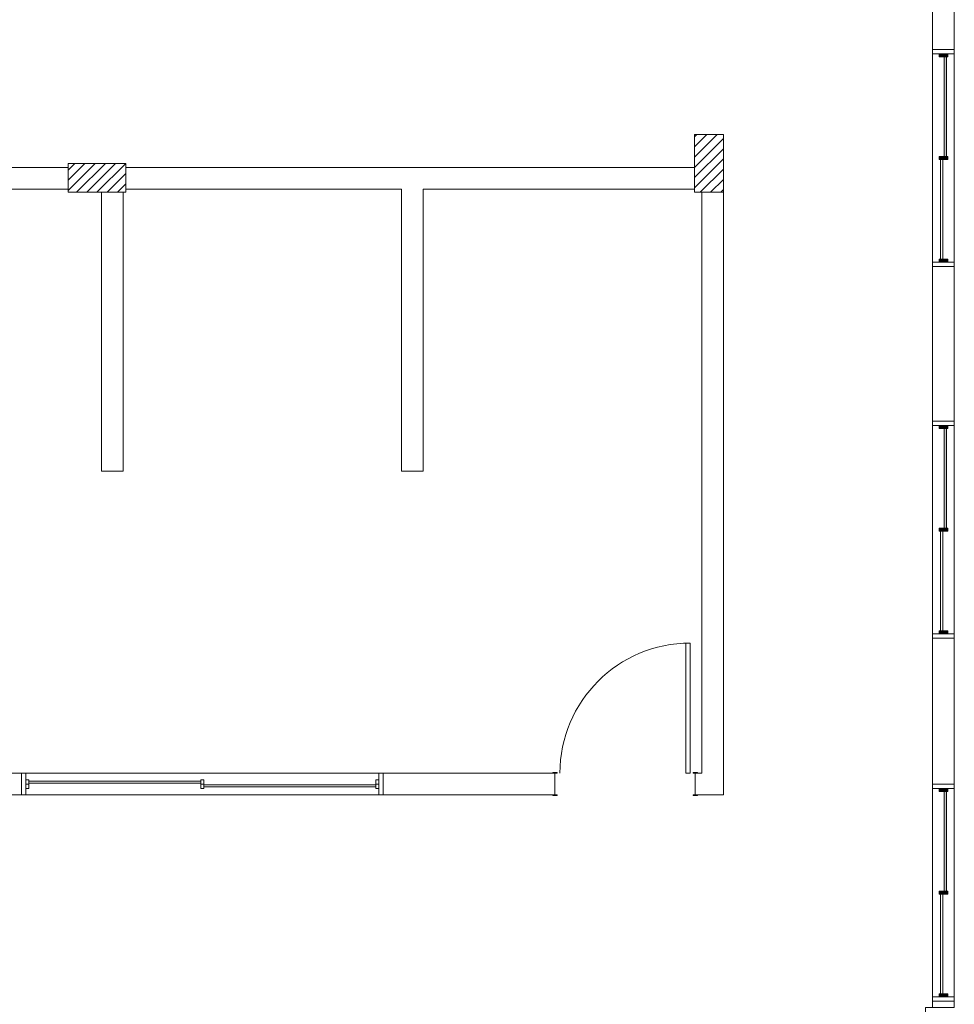
# Model space of a CAD drawing. Units: millimetres. Extents: x -93890 to 271141, y -23807 to 56504.
# Drawn here: x -63213 to -56751, y 3523 to 10331 of the extents above; entities that cross this region are included whole.
import ezdxf

# ---------------------------------------------------------------- set-up
doc = ezdxf.new("R2010")
doc.units = ezdxf.units.MM
doc.layers.add('LABORATÓRIOS - CAD HIDRO - 23-09-2020_dwg', color=8, linetype='Continuous', lineweight=9)

# ---------------------------------------------------------------- blocks, each defined once
blk = doc.blocks.new('LABORATÓRIOS - CAD HIDRO - 23-09-2020_dwg-1889446-1º PAVIMENTO - LABORATÓRIO DE ANATOMIA PATOLÓGICA')
at = {"lineweight": 5}
for points in [[(2377725.2, 1501222.2), (2377725.2, 1501242.2), (2377665.2, 1501242.2), (2377665.2, 1501222.2)], [(2377715.2, 1500532.2), (2377715.2, 1501222.2), (2377700.2, 1501222.2), (2377700.2, 1500532.2)], [(2377725.2, 1500512.2), (2377725.2, 1500532.2), (2377665.2, 1500532.2), (2377665.2, 1500512.2)], [(2377725.2, 1499802.2), (2377725.2, 1499822.2), (2377665.2, 1499822.2), (2377665.2, 1499802.2)], [(2377725.2, 1498652.2), (2377725.2, 1498672.2), (2377665.2, 1498672.2), (2377665.2, 1498652.2)], [(2377715.2, 1497962.2), (2377715.2, 1498652.2), (2377700.2, 1498652.2), (2377700.2, 1497962.2)], [(2377725.2, 1497942.2), (2377725.2, 1497962.2), (2377665.2, 1497962.2), (2377665.2, 1497942.2)], [(2377725.2, 1497232.2), (2377725.2, 1497252.2), (2377665.2, 1497252.2), (2377665.2, 1497232.2)], [(2377725.2, 1496142.2), (2377725.2, 1496162.2), (2377665.2, 1496162.2), (2377665.2, 1496142.2)], [(2377715.2, 1495452.2), (2377715.2, 1496142.2), (2377700.2, 1496142.2), (2377700.2, 1495452.2)], [(2377725.2, 1495432.2), (2377725.2, 1495452.2), (2377665.2, 1495452.2), (2377665.2, 1495432.2)], [(2377725.2, 1494722.2), (2377725.2, 1494742.2), (2377665.2, 1494742.2), (2377665.2, 1494722.2)]]:
    blk.add_hatch(color=10, dxfattribs=at).paths.add_polyline_path(points, flags=0)
h = blk.add_hatch(dxfattribs=at)
h.set_pattern_fill('FP_15', color=131, style=0, pattern_type=2)
h.set_pattern_definition([(45, (2394004.49, 1520561.654), (-35.35534, 35.35534), [])])
h.paths.add_polyline_path([(2376173.5, 1500284.7), (2376173.5, 1500684.7), (2375973.5, 1500684.7), (2375973.5, 1500284.7)], flags=0)
h = blk.add_hatch(dxfattribs=at)
h.set_pattern_fill('FP_7', color=131, style=0, pattern_type=2)
h.set_pattern_definition([(45, (2394005.05, 1520561.654), (-35.35534, 35.35534), [])])
h.paths.add_polyline_path([(2372042.1, 1500284.7), (2372042.1, 1500484.7), (2371642.1, 1500484.7), (2371642.1, 1500284.7)], flags=0)
h = blk.add_hatch(color=10, dxfattribs=at)
h.paths.add_polyline_path([(2374993.5, 1496113.2), (2375023.5, 1496113.2), (2375023.5, 1496118.2), (2374993.5, 1496118.2)], flags=0)
h.paths.add_polyline_path([(2375993.5, 1496113.2), (2375993.5, 1496118.2), (2375963.5, 1496118.2), (2375963.5, 1496113.2)], flags=0)
h.paths.add_polyline_path([(2375023.5, 1496268.2), (2375023.5, 1496273.2), (2374993.5, 1496273.2), (2374993.5, 1496268.2)], flags=0)
h.paths.add_polyline_path([(2375993.5, 1496268.2), (2375993.5, 1496273.2), (2375963.5, 1496273.2), (2375963.5, 1496268.2)], flags=0)
at = {"color": 253, "lineweight": 5}
for p, q in [((2377620.2, 1503868.5), (2377620.2, 1494648)), ((2377695.2, 1501242.2), (2377695.2, 1501222.2)), ((2377695.2, 1500532.2), (2377695.2, 1500512.2)), ((2375973.5, 1500455.8), (2372042.1, 1500455.8)), ((2377695.2, 1499822.2), (2377695.2, 1499802.2)), ((2377695.2, 1498672.2), (2377695.2, 1498652.2)), ((2377695.2, 1497962.2), (2377695.2, 1497942.2)), ((2377695.2, 1497252.2), (2377695.2, 1497232.2)), ((2371350.5, 1496268.2), (2373790.5, 1496268.2)), ((2372560.5, 1496213.2), (2371370.5, 1496213.2)), ((2371370.5, 1496193.2), (2371350.5, 1496193.2)), ((2372580.5, 1496193.2), (2372560.5, 1496193.2)), ((2373770.5, 1496188.2), (2372580.5, 1496188.2)), ((2373790.5, 1496193.2), (2373770.5, 1496193.2)), ((2377695.2, 1496162.2), (2377695.2, 1496142.2)), ((2373790.5, 1496118.2), (2371350.5, 1496118.2)), ((2377695.2, 1495452.2), (2377695.2, 1495432.2)), ((2377695.2, 1494742.2), (2377695.2, 1494722.2))]:
    blk.add_line(p, q, dxfattribs=at)
at = {"color": 253, "lineweight": 5, "flags": 128}
for points in [[(2377570.2, 1494618.5), (2377570.2, 1494648), (2377770.2, 1494648), (2377770.2, 1503200.6), (2377755.2, 1503200.6), (2377755.2, 1503350.6), (2377770.2, 1503350.6), (2377770.2, 1504380.2), (2377510.6, 1504380.2)], [(2371642.1, 1500455.8), (2366968.5, 1500455.8), (2366968.5, 1500304.8), (2367872.5, 1500304.8)], [(2366983.5, 1500304.8), (2366983.5, 1500300.8), (2366953.5, 1500300.8), (2366953.5, 1500305.8), (2366968.5, 1500305.8), (2368023.5, 1500305.8), (2369798.5, 1500305.8), (2369798.5, 1498357.4), (2369948.5, 1498357.4), (2369948.5, 1500305.8), (2371642.1, 1500305.8)], [(2372042.1, 1500305.8), (2373948.5, 1500305.8), (2373948.5, 1498357.4), (2374098.5, 1498357.4), (2374098.5, 1500305.8), (2375973.5, 1500305.8)], [(2371873.5, 1500284.7), (2371873.5, 1498357.4), (2372023.5, 1498357.4), (2372023.5, 1500284.7)], [(2376023.5, 1500284.7), (2376023.5, 1496268.2), (2375978.5, 1496268.2), (2375978.5, 1496118.2), (2376173.5, 1496118.2), (2376173.5, 1500284.7)], [(2374993.5, 1496268.2), (2374993.5, 1496273.2), (2375023.5, 1496273.2), (2375023.5, 1496268.2), (2375008.5, 1496268.2)], [(2375978.5, 1496268.2), (2375963.5, 1496268.2), (2375963.5, 1496273.2), (2375993.5, 1496273.2), (2375993.5, 1496268.2)], [(2366968.5, 1496118.2), (2371320.5, 1496118.2), (2371320.5, 1496268.2), (2371350.5, 1496268.2), (2371350.5, 1496118.2), (2371320.5, 1496118.2), (2371350.5, 1496118.2), (2371350.5, 1496163.2), (2371370.5, 1496163.2), (2371370.5, 1496223.2), (2371350.5, 1496223.2), (2371350.5, 1496163.2)], [(2371320.5, 1496268.2), (2370160.4, 1496268.2), (2369362.4, 1496268.2)], [(2371350.5, 1496223.2), (2371350.5, 1496268.2), (2371320.5, 1496268.2), (2371320.5, 1496118.2)], [(2371370.5, 1496198.2), (2371370.5, 1496213.2), (2372560.5, 1496213.2), (2372560.5, 1496198.2), (2371370.5, 1496198.2), (2372560.5, 1496198.2)], [(2373790.5, 1496163.2), (2373790.5, 1496118.2), (2373790.5, 1496268.2), (2373820.5, 1496268.2), (2373820.5, 1496118.2), (2373790.5, 1496118.2), (2373820.5, 1496118.2), (2373820.5, 1496268.2), (2373790.5, 1496268.2), (2373790.5, 1496223.2)], [(2373820.5, 1496118.2), (2375008.5, 1496118.2), (2375008.5, 1496268.2), (2373820.5, 1496268.2)], [(2373770.5, 1496173.2), (2372580.5, 1496173.2), (2372580.5, 1496188.2), (2373770.5, 1496188.2), (2373770.5, 1496173.2), (2372580.5, 1496173.2)], [(2375008.5, 1496118.2), (2375023.5, 1496118.2), (2375023.5, 1496113.2), (2374993.5, 1496113.2), (2374993.5, 1496118.2)], [(2375993.5, 1496118.2), (2375993.5, 1496113.2), (2375963.5, 1496113.2), (2375963.5, 1496118.2), (2375978.5, 1496118.2)]]:
    blk.add_lwpolyline(points, dxfattribs=at)
for points in [[(2377770.2, 1501242.2), (2377620.2, 1501242.2), (2377620.2, 1501272.2), (2377770.2, 1501272.2)], [(2377725.2, 1501222.2), (2377725.2, 1501242.2), (2377665.2, 1501242.2), (2377665.2, 1501222.2)], [(2377715.2, 1500532.2), (2377700.2, 1500532.2), (2377700.2, 1501222.2), (2377715.2, 1501222.2)], [(2377700.2, 1500532.2), (2377700.2, 1501222.2), (2377715.2, 1501222.2), (2377715.2, 1500532.2)], [(2376173.5, 1500684.7), (2375973.5, 1500684.7), (2375973.5, 1500284.7), (2376173.5, 1500284.7)], [(2377725.2, 1500512.2), (2377725.2, 1500532.2), (2377665.2, 1500532.2), (2377665.2, 1500512.2)], [(2377690.2, 1499822.2), (2377675.2, 1499822.2), (2377675.2, 1500512.2), (2377690.2, 1500512.2)], [(2371642.1, 1500484.7), (2371642.1, 1500284.7), (2372042.1, 1500284.7), (2372042.1, 1500484.7)], [(2377725.2, 1499802.2), (2377725.2, 1499822.2), (2377665.2, 1499822.2), (2377665.2, 1499802.2)], [(2377770.2, 1499772.2), (2377620.2, 1499772.2), (2377620.2, 1499802.2), (2377770.2, 1499802.2)], [(2377770.2, 1498672.2), (2377620.2, 1498672.2), (2377620.2, 1498702.2), (2377770.2, 1498702.2)], [(2377725.2, 1498652.2), (2377725.2, 1498672.2), (2377665.2, 1498672.2), (2377665.2, 1498652.2)], [(2377715.2, 1497962.2), (2377715.2, 1498652.2), (2377700.2, 1498652.2), (2377700.2, 1497962.2), (2377715.2, 1497962.2), (2377700.2, 1497962.2), (2377700.2, 1498652.2), (2377715.2, 1498652.2)], [(2377725.2, 1497942.2), (2377725.2, 1497962.2), (2377665.2, 1497962.2), (2377665.2, 1497942.2)], [(2377690.2, 1497252.2), (2377675.2, 1497252.2), (2377675.2, 1497942.2), (2377690.2, 1497942.2)], [(2377770.2, 1497202.2), (2377620.2, 1497202.2), (2377620.2, 1497232.2), (2377770.2, 1497232.2)], [(2377725.2, 1497232.2), (2377725.2, 1497252.2), (2377665.2, 1497252.2), (2377665.2, 1497232.2)], [(2375913.5, 1496268.2), (2375943.5, 1496268.2), (2375943.5, 1497168.2), (2375913.5, 1497168.2)], [(2372560.5, 1496163.2), (2372580.5, 1496163.2), (2372580.5, 1496223.2), (2372560.5, 1496223.2)], [(2373770.5, 1496163.2), (2373790.5, 1496163.2), (2373790.5, 1496223.2), (2373770.5, 1496223.2)], [(2377770.2, 1496162.2), (2377620.2, 1496162.2), (2377620.2, 1496192.2), (2377770.2, 1496192.2)], [(2377725.2, 1496142.2), (2377725.2, 1496162.2), (2377665.2, 1496162.2), (2377665.2, 1496142.2)], [(2377715.2, 1495452.2), (2377700.2, 1495452.2), (2377700.2, 1496142.2), (2377715.2, 1496142.2)], [(2377700.2, 1495452.2), (2377700.2, 1496142.2), (2377715.2, 1496142.2), (2377715.2, 1495452.2)], [(2377725.2, 1495432.2), (2377725.2, 1495452.2), (2377665.2, 1495452.2), (2377665.2, 1495432.2)], [(2377690.2, 1494742.2), (2377675.2, 1494742.2), (2377675.2, 1495432.2), (2377690.2, 1495432.2)], [(2377770.2, 1494692.2), (2377620.2, 1494692.2), (2377620.2, 1494722.2), (2377770.2, 1494722.2)], [(2377725.2, 1494722.2), (2377725.2, 1494742.2), (2377665.2, 1494742.2), (2377665.2, 1494722.2)]]:
    blk.add_lwpolyline(points, close=True, dxfattribs=at)
at = {"color": 253, "lineweight": 5}
blk.add_arc((2375943.5, 1496268.2), 900, 90, 180, dxfattribs=at)

msp = doc.modelspace()

# ---------------------------------------------------------------- block references
at = {"layer": 'LABORATÓRIOS - CAD HIDRO - 23-09-2020_dwg', "color": 253}
msp.add_blockref('LABORATÓRIOS - CAD HIDRO - 23-09-2020_dwg-1889446-1º PAVIMENTO - LABORATÓRIO DE ANATOMIA PATOLÓGICA', (-2434521.373, -1491147.06), dxfattribs=at)

doc.saveas('drawing.dxf')
